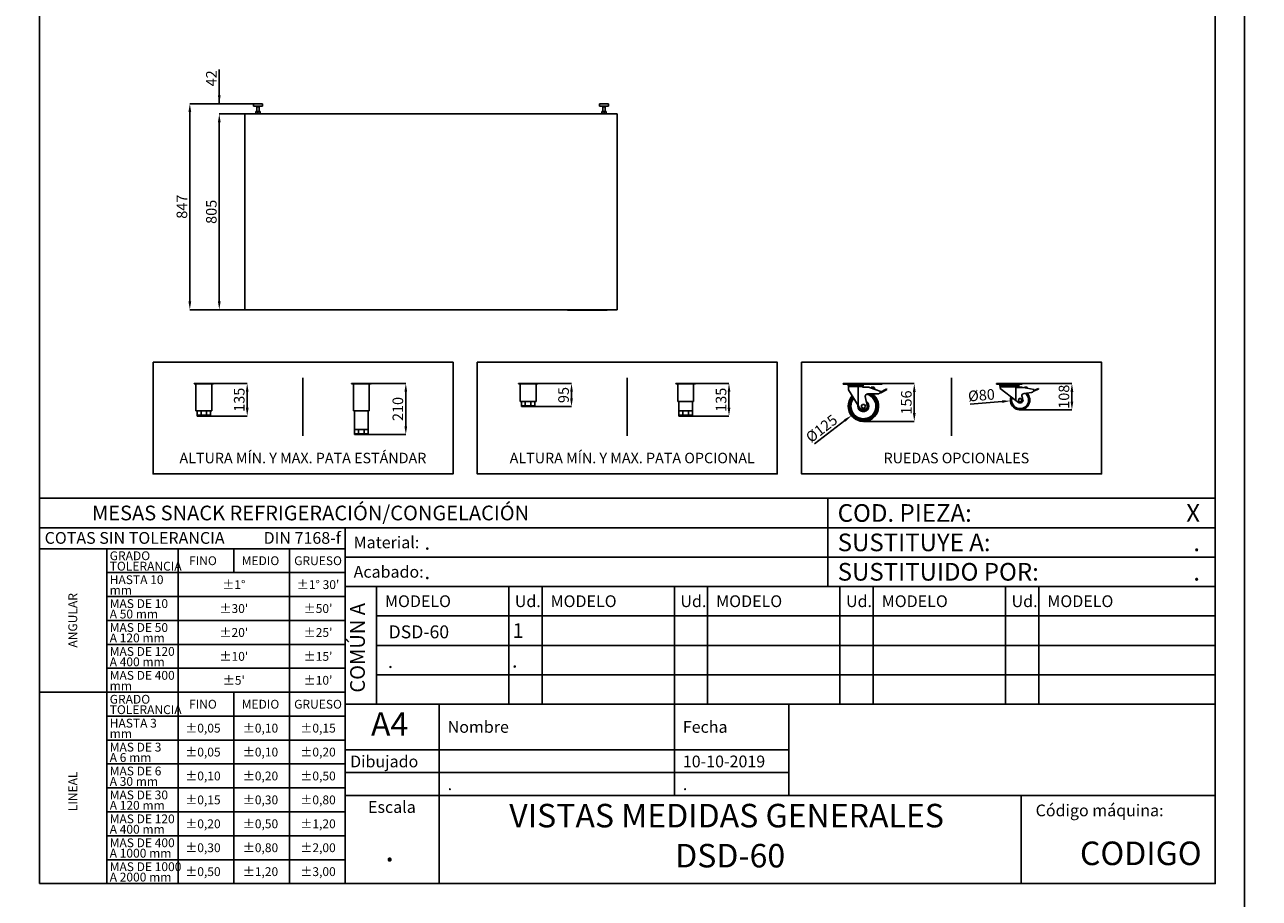
# Model space of a CAD drawing. Extents: x -10749 to 9572, y -26130 to 24165.
# Drawn here: x -528 to 4553, y 9855 to 13448 of the extents above; entities that cross this region are included whole.
import ezdxf
from ezdxf.enums import TextEntityAlignment as Align

# ---------------------------------------------------------------- set-up
doc = ezdxf.new("R2010")
doc.units = 0
doc.header["$LTSCALE"] = 80
doc.header["$MEASUREMENT"] = 0
doc.header["$PDMODE"] = 3
doc.header["$PDSIZE"] = 5
doc.layers.get('0').update_dxf_attribs({"color": 255, "linetype": 'CONTINUOUS'})
doc.layers.get('Defpoints').update_dxf_attribs({"linetype": 'CONTINUOUS'})
for name, color, linetype in [('ACOTA', 50, 'CONTINUOUS'), ('CAJETIN', 253, 'CONTINUOUS'), ('DATOS', 254, 'CONTINUOUS'), ('FORMATO', 180, 'CONTINUOUS'), ('LIMITS', 10, 'CONTINUOUS'), ('SLD-0', 179, 'CONTINUOUS')]:
    doc.layers.add(name, color=color, linetype=linetype)
doc.styles.add('E1', font='isocp.shx')
doc.styles.add('SLDTEXTSTYLE1', font='TXT', dxfattribs={"width": 0.7})
doc.dimstyles.new('SLDDIMSTYLE1', dxfattribs={"dimtxt": 43.661418, "dimasz": 34, "dimexe": 0, "dimexo": 0.0625, "dimgap": 10.915354, "dimtad": 1, "dimdec": 1, "dimrnd": 1e-09, "dimzin": 12, "dimdsep": 46, "dimtxsty": 'SLDTEXTSTYLE1', "dimsah": 1, "dimcen": 0.09, "dimadec": 0, "dimazin": 0, "dimtfac": 1, "dimtdec": 1, "dimtofl": 0, "dimtmove": 0, "dimatfit": 3, "dimfxl": 0, "dimtolj": 1, "dimtzin": 12, "dimarcsym": 0})

# ---------------------------------------------------------------- blocks, each defined once
blk = doc.blocks.new('A$C1458')
blk.add_line((0, 134), (80, 134))
at = {"color": 0, "linetype": 'ByBlock', "lineweight": -2}
for p, q in [((80, 132.5), (0, 132.5)), ((7.5, 132.5), (7.5, 21)), ((72.5, 21), (72.5, 132.5)), ((80, 134), (80, 132.5)), ((72.5, 21), (7.5, 21)), ((12, 3), (12, 21)), ((28.4, 3), (12, 3)), ((12, 0), (12, 3)), ((28.4, 0), (12, 0)), ((28.4, 3), (28.4, 21)), ((51.6, 3), (28.4, 3)), ((28.4, 0), (28.4, 3)), ((51.6, 0), (28.4, 0)), ((51.6, 3), (51.6, 21)), ((68, 3), (51.6, 3)), ((51.6, 0), (51.6, 3)), ((68, 0), (51.6, 0)), ((68, 3), (68, 21)), ((68, 0), (68, 3))]:
    blk.add_line(p, q, dxfattribs=at)
blk = doc.blocks.new('A$C15985')
blk.add_line((0, 134), (0, 132.5))
blk.add_blockref('A$C1458', (0, 0))
blk = doc.blocks.new('A$C9575')
for q in [(0, 208.5), (80, 210)]:
    blk.add_line((0, 210), q)
at = {"color": 0, "linetype": 'ByBlock', "lineweight": -2}
for p, q in [((80, 208.5), (0, 208.5)), ((7.5, 208.5), (7.5, 97)), ((72.5, 97), (72.5, 208.5)), ((80, 210), (80, 208.5)), ((72.5, 97), (7.5, 97)), ((12, 3), (12, 97)), ((68, 3), (68, 97)), ((28.4, 3), (12, 3)), ((12, 0), (12, 3)), ((28.4, 0), (12, 0)), ((28.4, 3), (28.4, 3)), ((51.6, 3), (28.4, 3)), ((28.4, 0), (28.4, 3)), ((51.6, 0), (28.4, 0)), ((68, 3), (51.6, 3)), ((51.6, 0), (51.6, 3)), ((68, 0), (51.6, 0)), ((68, 0), (68, 3))]:
    blk.add_line(p, q, dxfattribs=at)
blk = doc.blocks.new('*D1847')
at = {"layer": 'ACOTA', "color": 0, "lineweight": -2}
for p, q in [((249.5, 11972.4), (387.9, 11972.4)), ((387.9, 11872.4), (387.9, 11938.4)), ((237.5, 11838.4), (387.9, 11838.4))]:
    blk.add_line(p, q, dxfattribs=at)
at = {"layer": 'ACOTA', "color": 0}
for points in [[(393.5, 11938.4), (382.2, 11938.4), (387.9, 11972.4)], [(382.2, 11872.4), (393.5, 11872.4), (387.9, 11838.4)]]:
    blk.add_solid(points, dxfattribs=at)
at = {"layer": 'Defpoints', "color": 0}
for p in [(249.5, 11972.4), (387.9, 11972.4), (237.5, 11838.4)]:
    blk.add_point(p, dxfattribs=at)
at = {"layer": 'ACOTA', "color": 0, "insert": (355.1, 11905.4), "char_height": 43.66, "attachment_point": 5, "rotation": 90, "style": 'SLDTEXTSTYLE1'}
blk.add_mtext('\\A1;135', dxfattribs=at)
blk = doc.blocks.new('*D1848')
at = {"layer": 'ACOTA', "color": 0, "lineweight": -2}
for p, q in [((897.6, 11972.4), (1040.6, 11972.4)), ((1040.6, 11796.4), (1040.6, 11938.4)), ((885.6, 11762.4), (1040.6, 11762.4))]:
    blk.add_line(p, q, dxfattribs=at)
at = {"layer": 'ACOTA', "color": 0}
for points in [[(1046.2, 11938.4), (1034.9, 11938.4), (1040.6, 11972.4)], [(1034.9, 11796.4), (1046.2, 11796.4), (1040.6, 11762.4)]]:
    blk.add_solid(points, dxfattribs=at)
at = {"layer": 'Defpoints', "color": 0}
for p in [(897.6, 11972.4), (1040.6, 11972.4), (885.6, 11762.4)]:
    blk.add_point(p, dxfattribs=at)
at = {"layer": 'ACOTA', "color": 0, "insert": (1007.8, 11867.4), "char_height": 43.66, "attachment_point": 5, "rotation": 90, "style": 'SLDTEXTSTYLE1'}
blk.add_mtext('\\A1;210', dxfattribs=at)
blk = doc.blocks.new('*D1849')
at = {"layer": 'ACOTA', "color": 0, "lineweight": -2}
for p, q in [((1584, 11972.4), (1722.3, 11972.4)), ((1722.3, 11938.4), (1722.3, 11911.4)), ((1572, 11877.4), (1722.3, 11877.4))]:
    blk.add_line(p, q, dxfattribs=at)
at = {"layer": 'ACOTA', "color": 0}
for points in [[(1728, 11938.4), (1716.7, 11938.4), (1722.3, 11972.4)], [(1716.7, 11911.4), (1728, 11911.4), (1722.3, 11877.4)]]:
    blk.add_solid(points, dxfattribs=at)
at = {"layer": 'Defpoints', "color": 0}
for p in [(1583.9, 11972.4), (1571.9, 11877.4), (1722.3, 11877.4)]:
    blk.add_point(p, dxfattribs=at)
at = {"layer": 'ACOTA', "color": 0, "insert": (1689.6, 11924.9), "char_height": 43.66, "attachment_point": 5, "rotation": 90, "style": 'SLDTEXTSTYLE1'}
blk.add_mtext('\\A1;95', dxfattribs=at)
blk = doc.blocks.new('*D1850')
at = {"layer": 'ACOTA', "color": 0, "lineweight": -2}
for p, q in [((2232.1, 11972.4), (2370.4, 11972.4)), ((2370.4, 11872.4), (2370.4, 11938.4)), ((2220.1, 11838.4), (2370.4, 11838.4))]:
    blk.add_line(p, q, dxfattribs=at)
at = {"layer": 'ACOTA', "color": 0}
for points in [[(2376.1, 11938.4), (2364.8, 11938.4), (2370.4, 11972.4)], [(2364.8, 11872.4), (2376.1, 11872.4), (2370.4, 11838.4)]]:
    blk.add_solid(points, dxfattribs=at)
at = {"layer": 'Defpoints', "color": 0}
for p in [(2232, 11972.4), (2370.4, 11972.4), (2220, 11838.4)]:
    blk.add_point(p, dxfattribs=at)
at = {"layer": 'ACOTA', "color": 0, "insert": (2337.7, 11905.4), "char_height": 43.66, "attachment_point": 5, "rotation": 90, "style": 'SLDTEXTSTYLE1'}
blk.add_mtext('\\A1;135', dxfattribs=at)
blk = doc.blocks.new('A$C2317')
at = {"color": 0, "linetype": 'ByBlock', "lineweight": -2}
for p, q in [((0, 152.5), (0, 155.5)), ((0, 155.5), (8, 155.5)), ((0, 152.5), (8, 152.5)), ((8, 155.5), (95, 155.5)), ((8, 152.5), (95, 152.5)), ((20.4, 152.5), (21.2, 146.1)), ((81.8, 146.1), (82.6, 152.5)), ((95, 155.5), (103, 155.5)), ((95, 152.5), (103, 152.5)), ((21.2, 146.1), (51.5, 146.1)), ((21.5, 143.5), (21.5, 130.5)), ((61.5, 143.5), (21.5, 143.5)), ((21.5, 130.5), (61.5, 65.5)), ((51.5, 146.1), (81.8, 146.1)), ((61.5, 65.5), (61.5, 143.5)), ((79.2, 143.5), (61.5, 143.5)), ((79.2, 143.5), (80.3, 140.5)), ((80.3, 140.5), (104.8, 140.5)), ((91.2, 101.8), (99.6, 60.1)), ((144.1, 113.5), (101.1, 113.5)), ((108.1, 139.9), (154.5, 123.5)), ((115.5, 137.3), (115.5, 140.3)), ((115.5, 140.3), (124.3, 140.3)), ((124.3, 137.3), (115.5, 137.3)), ((126.7, 133.3), (126.3, 135.7)), ((129.3, 136.2), (129.9, 132.9)), ((154.5, 123.5), (153.6, 120.6)), ((153.8, 120.6), (153.6, 120.5)), ((174.1, 131.2), (153.8, 120.6)), ((155.2, 118), (175.5, 128.5)), ((174.1, 131.2), (178.5, 133.5)), ((179.9, 130.8), (175.5, 128.5)), ((178.5, 133.5), (179.9, 130.8)), ((61.5, 65.5), (68.4, 54.3)), ((79.2, 70), (74.8, 62.5)), ((74.8, 62.5), (79.2, 55)), ((87.8, 70), (79.2, 70)), ((79.2, 55), (87.8, 55)), ((92.2, 62.5), (87.8, 70)), ((87.8, 55), (92.2, 62.5)), ((91.7, 50.5), (75.2, 50.5))]:
    blk.add_line(p, q, dxfattribs=at)
at = {"color": 0, "linetype": 'ByBlock', "lineweight": -2, "flags": 128}
blk.add_lwpolyline([(129.9, 132.9), (129.9, 132.5), (130, 132.2)], dxfattribs=at)
at = {"color": 0, "linetype": 'ByBlock', "lineweight": -2}
for centre, radius, start, end in [((83.5, 62.5), 62.5, 180, 54.6864), ((83.5, 62.5), 62.5, 137.5473, 180), ((24.2, 146.5), 3, 187, 270), ((83.5, 62.5), 59.5, 180, 58.9973), ((83.5, 62.5), 59.5, 138.3741, 180), ((83.5, 62.5), 57.5, 180, 62.4933), ((83.5, 62.5), 54.5, 180, 69.3545), ((83.5, 62.5), 51.5, 180, 75.4521), ((78.8, 146.5), 3, 270, 353), ((101.1, 103.5), 10, 90, 189.7744), ((104.8, 130.5), 10, 70.4976, 90), ((124.3, 135.3), 5, 10.3745, 90), ((124.3, 135.3), 2, 10.3745, 90), ((144.1, 123.5), 10, 270, 343.3008), ((151.5, 125.1), 8, 271.6244, 297.5064), ((83.5, 62.5), 57.5, 138.9755, 180), ((83.5, 62.5), 54.5, 139.9647, 180), ((83.5, 62.5), 51.5, 141.0758, 180), ((83.5, 62.5), 22.5, 180, 58.4765), ((83.5, 62.5), 22.5, 171.3239, 180), ((83.5, 62.5), 19.5, 183.2758, 49.6388), ((75.2, 58.5), 8, 211.6075, 270), ((83.5, 62.5), 16.5, 221.1179, 319.23), ((91.7, 58.5), 8, 270, 11.3099), ((83.5, 62.5), 16.5, 348.9913, 33.3236)]:
    blk.add_arc(centre, radius, start, end, dxfattribs=at)
at = {"layer": 'SLD-0', "color": 0, "linetype": 'ByBlock', "lineweight": -2}
for p, q in [((0.1, 155.5), (160.1, 155.5)), ((0.1, 152.5), (160.1, 152.5)), ((160.1, 152.5), (160.1, 155.5))]:
    blk.add_line(p, q, dxfattribs=at)
blk = doc.blocks.new('*D1851')
at = {"layer": 'ACOTA', "color": 0, "lineweight": -2}
for p, q in [((2923.6, 11971.9), (3132.8, 11971.9)), ((3132.8, 11850.4), (3132.8, 11937.9)), ((2923.6, 11816.4), (3132.8, 11816.4))]:
    blk.add_line(p, q, dxfattribs=at)
at = {"layer": 'ACOTA', "color": 0}
for points in [[(3138.5, 11937.9), (3127.1, 11937.9), (3132.8, 11971.9)], [(3127.1, 11850.4), (3138.5, 11850.4), (3132.8, 11816.4)]]:
    blk.add_solid(points, dxfattribs=at)
at = {"layer": 'Defpoints', "color": 0}
for p in [(2923.6, 11971.9), (3132.8, 11971.9), (2923.6, 11816.4)]:
    blk.add_point(p, dxfattribs=at)
at = {"layer": 'ACOTA', "color": 0, "insert": (3100.1, 11894.1), "char_height": 43.66, "attachment_point": 5, "rotation": 90, "style": 'SLDTEXTSTYLE1'}
blk.add_mtext('\\A1;156', dxfattribs=at)
blk = doc.blocks.new('*D1852')
at = {"layer": 'ACOTA', "color": 0, "lineweight": -2}
blk.add_line((2847.2, 11819.9), (2722.4, 11723.5), dxfattribs=at)
at = {"layer": 'ACOTA', "color": 0}
blk.add_solid([(2850.7, 11815.4), (2843.7, 11824.4), (2874.1, 11840.7)], dxfattribs=at)
at = {"layer": 'Defpoints', "color": 0}
for p in [(2973, 11917.1), (2874.1, 11840.7)]:
    blk.add_point(p, dxfattribs=at)
at = {"layer": 'ACOTA', "color": 0, "insert": (2751.3, 11787.2), "char_height": 43.66, "attachment_point": 5, "rotation": 37.6791, "style": 'SLDTEXTSTYLE1'}
blk.add_mtext('\\A1;%%c125', dxfattribs=at)
blk = doc.blocks.new('A$C12319')
at = {"color": 0, "linetype": 'ByBlock', "lineweight": -2}
for p, q in [((0, 105), (0, 108)), ((12, 108), (0, 108)), ((0, 105), (12, 105)), ((93, 108), (12, 108)), ((12, 105), (93, 105)), ((13.8, 97.6), (13.8, 103.6)), ((91.2, 103.6), (13.8, 103.6)), ((15.1, 103.6), (14.8, 104.4)), ((90.2, 104.4), (14.8, 104.4)), ((90.2, 104.4), (89.9, 103.6)), ((91.2, 103.6), (91.2, 97.6)), ((105, 108), (93, 108)), ((93, 105), (105, 105)), ((105, 105), (105, 108)), ((91.2, 97.6), (13.8, 97.6)), ((15, 87.9), (15, 95.1)), ((90, 95.1), (15, 95.1)), ((80, 38.5), (15, 87.9)), ((80, 92), (80, 38.5)), ((80, 92), (108.9, 92)), ((85, 93), (85, 92)), ((102.5, 93), (85, 93)), ((90, 95.1), (90, 93)), ((108.9, 92), (104, 92.9)), ((104.8, 55.4), (108.8, 40.3)), ((108.9, 92), (155.5, 83.8)), ((144.4, 71.8), (113.2, 67.9)), ((115.2, 94), (114.8, 91.5)), ((114.8, 91.5), (122.7, 90.2)), ((123.4, 92.7), (115.2, 94)), ((122.7, 90.2), (123.1, 89.5)), ((155.5, 83.8), (151.4, 76)), ((152.6, 76.3), (173.2, 85.5)), ((172.2, 87.7), (153.1, 79.3)), ((173.2, 85.5), (172.2, 87.7)), ((90, 30.8), (80, 38.5)), ((100.1, 29), (95.5, 29))]:
    blk.add_line(p, q, dxfattribs=at)
for centre, radius, start, end in [((13.9, 104), 1, 24.3498, 90), ((91.1, 104), 1, 90, 155.6502), ((20, 95.1), 5, 149.3362, 180), ((97, 40), 40, 180, 47.0663), ((97, 40), 40, 159.4667, 180), ((97, 40), 38.8, 180, 48.5452), ((97, 40), 38.8, 159.9898, 180), ((97, 40), 35, 161.9418, 54.3603), ((85, 95.1), 5, 0, 30.6638), ((102.5, 84.5), 8.5, 80.0038, 89.9987), ((114.4, 58), 10, 97.0003, 194.9997), ((122.8, 88.7), 4, 2.1301, 80.9988), ((143.2, 81.7), 10, 277.0007, 325.0543), ((150.8, 80.4), 4.5, 277.5237, 293.9978), ((95.5, 38), 9, 232.7501, 270), ((97, 40), 6.5, 150, 210), ((97, 40), 6.5, 90, 150), ((97, 40), 6.5, 210, 270), ((97, 40), 6.5, 30, 90), ((97, 40), 6.5, 270, 330), ((100.1, 38), 9, 269.9999, 15.0002), ((97, 40), 6.5, 330, 30)]:
    blk.add_arc(centre, radius, start, end, dxfattribs=at)
blk.add_open_spline([(62.2, 52), (62.1, 51.8), (61.9, 51.3), (61.6, 50.3), (61.3, 49.2), (61.1, 48.1), (60.8, 47), (60.6, 45.8), (60.4, 44.4), (60.3, 43), (60.2, 41.5), (60.1, 40.1), (60.2, 38.7), (60.2, 37.5), (60.3, 36.2), (60.5, 35), (60.7, 33.7), (60.9, 32.4), (61.3, 30.9), (61.7, 29.4), (62.2, 27.9), (62.7, 26.5), (63.2, 25.3), (63.7, 24.2), (64.3, 23), (64.9, 22), (65.5, 20.9), (66.2, 19.8), (67, 18.6), (67.9, 17.4), (68.9, 16.2), (69.9, 15), (70.9, 13.9), (72, 12.9), (73.2, 11.9), (74.4, 10.9), (75.6, 10), (76.8, 9.2), (78.1, 8.4), (79.4, 7.6), (80.7, 6.9), (82.1, 6.3), (83.3, 5.8), (84.5, 5.3), (85.6, 5), (86.7, 4.6), (87.8, 4.3), (88.9, 4.1), (90, 3.8), (91.2, 3.6), (92.6, 3.4), (94, 3.3), (95.5, 3.2), (96.9, 3.1), (98.3, 3.2), (99.5, 3.2), (100.8, 3.3), (102, 3.5), (103.3, 3.7), (104.6, 3.9), (106.1, 4.3), (107.6, 4.7), (109.1, 5.2), (110.5, 5.7), (111.7, 6.2), (112.8, 6.7), (114, 7.3), (115, 7.9), (116.1, 8.5), (117.2, 9.2), (118.4, 10), (119.6, 10.9), (120.8, 11.9), (122, 12.9), (123.1, 13.9), (124.1, 15), (125.1, 16.2), (126.1, 17.4), (127, 18.6), (127.8, 19.8), (128.6, 21.1), (129.4, 22.4), (130.1, 23.7), (130.7, 25.1), (131.2, 26.3), (131.7, 27.5), (132, 28.6), (132.4, 29.7), (132.7, 30.8), (132.9, 31.9), (133.2, 33), (133.4, 34.2), (133.6, 35.6), (133.7, 37), (133.8, 38.5), (133.9, 39.9), (133.8, 41.3), (133.8, 42.5), (133.7, 43.8), (133.5, 45), (133.3, 46.3), (133.1, 47.6), (132.7, 49.1), (132.3, 50.6), (131.8, 52.1), (131.3, 53.5), (130.8, 54.7), (130.3, 55.8), (129.7, 57), (129.1, 58), (128.5, 59.1), (127.8, 60.2), (127, 61.4), (126.1, 62.6), (125.1, 63.8), (124.1, 65), (123.1, 66.1), (122, 67.1), (120.9, 68), (120.3, 68.6), (120, 68.8)], degree=3, knots=[0, 0, 0, 0, 0.0040469, 0.0111395, 0.018231, 0.0253282, 0.0324379, 0.0392528, 0.0484641, 0.0576639, 0.0668671, 0.0760888, 0.0839169, 0.0917293, 0.0995349, 0.1073431, 0.1151629, 0.1232985, 0.133063, 0.1428139, 0.1525691, 0.1623463, 0.1700683, 0.1777724, 0.1854673, 0.1931619, 0.2008649, 0.2085851, 0.2180468, 0.2274838, 0.2369121, 0.246348, 0.2558076, 0.2652693, 0.2747062, 0.2841346, 0.2935705, 0.30303, 0.3122938, 0.3215343, 0.3307667, 0.3400062, 0.3492679, 0.3563835, 0.3634843, 0.3705769, 0.3776684, 0.3847656, 0.3918753, 0.3986902, 0.4079015, 0.4171013, 0.4263046, 0.4355262, 0.4433544, 0.4511667, 0.4589724, 0.4667805, 0.4746003, 0.4827359, 0.4925004, 0.5022513, 0.5120065, 0.5217837, 0.5295057, 0.5372098, 0.5449048, 0.5525993, 0.5603024, 0.5680225, 0.5774842, 0.5869212, 0.5963495, 0.6057854, 0.615245, 0.6247067, 0.6341437, 0.643572, 0.6530079, 0.6624674, 0.6717312, 0.6809717, 0.6902042, 0.6994436, 0.7087053, 0.715821, 0.7229217, 0.7300144, 0.7371058, 0.744203, 0.7513127, 0.7581276, 0.7673389, 0.7765387, 0.785742, 0.7949636, 0.8027918, 0.8106041, 0.8184098, 0.8262179, 0.8340377, 0.8421733, 0.8519379, 0.8616888, 0.8714439, 0.8812211, 0.8889431, 0.8966472, 0.9043422, 0.9120368, 0.9197398, 0.92746, 0.9369217, 0.9463586, 0.955787, 0.9652228, 0.9746824, 0.9841441, 0.9935811, 1, 1, 1, 1], dxfattribs=at)
for points in [[(89.5, 40), (90.1, 41.1), (90.7, 42.2), (91.4, 43.2)], [(91.4, 36.8), (90.7, 37.8), (90.1, 38.9), (89.5, 40)], [(91.4, 43.2), (92, 44.3), (92.6, 45.4), (93.2, 46.5)], [(93.2, 33.5), (92.6, 34.6), (92, 35.7), (91.4, 36.8)], [(93.2, 46.5), (94.5, 46.5), (95.7, 46.5), (97, 46.5)], [(97, 33.5), (95.7, 33.5), (94.5, 33.5), (93.2, 33.5)], [(97, 46.5), (98.3, 46.5), (99.5, 46.5), (100.8, 46.5)], [(100.8, 33.5), (99.5, 33.5), (98.3, 33.5), (97, 33.5)], [(100.8, 46.5), (101.4, 45.4), (102, 44.3), (102.6, 43.2)], [(102.6, 36.8), (102, 35.7), (101.4, 34.6), (100.8, 33.5)], [(102.6, 43.2), (103.3, 42.2), (103.9, 41.1), (104.5, 40)], [(104.5, 40), (103.9, 38.9), (103.3, 37.8), (102.6, 36.8)]]:
    blk.add_open_spline(points, degree=3, dxfattribs=at)
blk = doc.blocks.new('*D1853')
at = {"layer": 'ACOTA', "color": 0, "lineweight": -2}
for p, q in [((3576.4, 11971.9), (3781.5, 11971.9)), ((3781.5, 11937.9), (3781.5, 11897.9)), ((3568.4, 11863.9), (3781.5, 11863.9))]:
    blk.add_line(p, q, dxfattribs=at)
at = {"layer": 'ACOTA', "color": 0}
for points in [[(3787.2, 11937.9), (3775.8, 11937.9), (3781.5, 11971.9)], [(3775.8, 11897.9), (3787.2, 11897.9), (3781.5, 11863.9)]]:
    blk.add_solid(points, dxfattribs=at)
at = {"layer": 'Defpoints', "color": 0}
for p in [(3576.3, 11971.9), (3568.3, 11863.9), (3781.5, 11863.9)]:
    blk.add_point(p, dxfattribs=at)
at = {"layer": 'ACOTA', "color": 0, "insert": (3748.7, 11917.9), "char_height": 43.66, "attachment_point": 5, "rotation": 90, "style": 'SLDTEXTSTYLE1'}
blk.add_mtext('\\A1;108', dxfattribs=at)
blk = doc.blocks.new('*D1854')
at = {"layer": 'ACOTA', "color": 0, "lineweight": -2}
blk.add_line((3494.5, 11898.1), (3362.7, 11887.7), dxfattribs=at)
at = {"layer": 'ACOTA', "color": 0}
blk.add_solid([(3495, 11892.4), (3494.1, 11903.7), (3528.4, 11900.7)], dxfattribs=at)
at = {"layer": 'Defpoints', "color": 0}
for p in [(3528.4, 11900.7), (3608.2, 11907)]:
    blk.add_point(p, dxfattribs=at)
at = {"layer": 'ACOTA', "color": 0, "insert": (3409.1, 11924.2), "char_height": 43.66, "attachment_point": 5, "rotation": 4.5048, "style": 'SLDTEXTSTYLE1'}
blk.add_mtext('\\A1;%%c80', dxfattribs=at)
blk = doc.blocks.new('A$C26159')
for p, q in [((0, 134), (0, 132.5)), ((0, 134), (80, 134)), ((7.5, 60), (72.5, 60))]:
    blk.add_line(p, q)
at = {"color": 0, "linetype": 'ByBlock', "lineweight": -2}
for p, q in [((80, 132.5), (0, 132.5)), ((7.5, 132.5), (7.5, 60)), ((72.5, 60), (72.5, 132.5)), ((80, 134), (80, 132.5)), ((12, 3), (12, 60)), ((68, 3), (68, 60)), ((68, 21), (12, 21)), ((28.4, 3), (12, 3)), ((12, 0), (12, 3)), ((28.4, 0), (12, 0)), ((28.4, 3), (28.4, 21)), ((51.6, 3), (28.4, 3)), ((28.4, 0), (28.4, 3)), ((51.6, 0), (28.4, 0)), ((51.6, 3), (51.6, 21)), ((68, 3), (51.6, 3)), ((51.6, 0), (51.6, 3)), ((68, 0), (51.6, 0)), ((68, 0), (68, 3))]:
    blk.add_line(p, q, dxfattribs=at)
blk = doc.blocks.new('A$C20939')
at = {"linetype": 'Continuous'}
for p, q in [((0, 42.1), (0, 32.1)), ((38, 42.1), (0, 42.1)), ((0, 32.1), (11, 31.1)), ((38, 32.1), (0, 32.1)), ((10.5, 2.6), (10.5, 9.6)), ((11, 31.1), (11, 29.1)), ((27, 31.1), (11, 31.1)), ((27, 29.1), (11, 29.1)), ((11, 10.1), (19, 10.1)), ((19, 2.1), (11, 2.1)), ((14, 29.1), (14, 10.1)), ((14, 2.1), (14, 0)), ((19, 10.1), (27, 10.1)), ((27, 2.1), (19, 2.1)), ((24, 10.1), (24, 29.1)), ((24, 0), (24, 2.1)), ((27, 31.1), (38, 32.1)), ((27, 29.1), (27, 31.1)), ((27.5, 9.6), (27.5, 2.6)), ((38, 32.1), (38, 42.1))]:
    blk.add_line(p, q, dxfattribs=at)
blk.add_line((19, 10.1), (19, 2.1))
for centre, start, end in [((11, 9.6), 90, 180), ((11, 2.6), 180, 270), ((27, 9.6), 0, 90), ((27, 2.6), 270, 0)]:
    blk.add_arc(centre, 0.5, start, end, dxfattribs=at)
blk = doc.blocks.new('*D2184')
at = {"layer": 'ACOTA', "color": 0, "lineweight": -2}
for p, q in [((378.1, 13080.8), (273, 13080.8)), ((273, 13046.8), (273, 12309.8)), ((378.1, 12275.8), (273, 12275.8))]:
    blk.add_line(p, q, dxfattribs=at)
at = {"layer": 'ACOTA', "color": 0}
for points in [[(278.7, 13046.8), (267.4, 13046.8), (273, 13080.8)], [(267.4, 12309.8), (278.7, 12309.8), (273, 12275.8)]]:
    blk.add_solid(points, dxfattribs=at)
at = {"layer": 'Defpoints', "color": 0}
for p in [(378.2, 13080.8), (273, 12275.8), (378.2, 12275.8)]:
    blk.add_point(p, dxfattribs=at)
at = {"layer": 'ACOTA', "color": 0, "insert": (240.3, 12678.3), "char_height": 43.66, "attachment_point": 5, "rotation": 90, "style": 'SLDTEXTSTYLE1'}
blk.add_mtext('\\A1;805', dxfattribs=at)
blk = doc.blocks.new('*D2185')
at = {"layer": 'ACOTA', "color": 0, "lineweight": -2}
for p, q in [((273, 13122.9), (273, 13263.7)), ((273, 13156.9), (273, 13190.9)), ((413.1, 13122.9), (273, 13122.9)), ((378.1, 13080.8), (273, 13080.8)), ((273, 13046.8), (273, 13012.8))]:
    blk.add_line(p, q, dxfattribs=at)
at = {"layer": 'ACOTA', "color": 0}
for points in [[(267.4, 13156.9), (278.7, 13156.9), (273, 13122.9)], [(278.7, 13046.8), (267.4, 13046.8), (273, 13080.8)]]:
    blk.add_solid(points, dxfattribs=at)
at = {"layer": 'Defpoints', "color": 0}
for p in [(413.2, 13122.9), (273, 13080.8), (378.2, 13080.8)]:
    blk.add_point(p, dxfattribs=at)
at = {"layer": 'ACOTA', "color": 0, "insert": (240.3, 13227.3), "char_height": 43.66, "attachment_point": 5, "rotation": 90, "style": 'SLDTEXTSTYLE1'}
blk.add_mtext('\\A1;42', dxfattribs=at)
blk = doc.blocks.new('*D2186')
at = {"layer": 'ACOTA', "color": 0, "lineweight": -2}
for p, q in [((413.1, 13122.9), (151.8, 13122.9)), ((151.8, 13088.9), (151.8, 12309.8)), ((378.1, 12275.8), (151.8, 12275.8))]:
    blk.add_line(p, q, dxfattribs=at)
at = {"layer": 'ACOTA', "color": 0}
for points in [[(157.5, 13088.9), (146.2, 13088.9), (151.8, 13122.9)], [(146.2, 12309.8), (157.5, 12309.8), (151.8, 12275.8)]]:
    blk.add_solid(points, dxfattribs=at)
at = {"layer": 'Defpoints', "color": 0}
for p in [(413.2, 13122.9), (151.8, 12275.8), (378.2, 12275.8)]:
    blk.add_point(p, dxfattribs=at)
at = {"layer": 'ACOTA', "color": 0, "insert": (119.1, 12699.4), "char_height": 43.66, "attachment_point": 5, "rotation": 90, "style": 'SLDTEXTSTYLE1'}
blk.add_mtext('\\A1;847', dxfattribs=at)
blk = doc.blocks.new('A$C16110')
blk.add_line((0, 2.5), (165, 2.5))
at = {"linetype": 'Continuous'}
for p, q in [((2.5, 2.5), (2.5, 0)), ((162.5, 0), (2.5, 0)), ((162.5, 0), (162.5, 2.5))]:
    blk.add_line(p, q, dxfattribs=at)
for centre, start, end in [((2.5, 2.5), 180, 270), ((162.5, 2.5), 270, 0)]:
    blk.add_arc(centre, 2.5, start, end, dxfattribs=at)

msp = doc.modelspace()

# ---------------------------------------------------------------- linework, layer by layer
for p, q in [((617.46, 11756.89), (617.46, 11995.86)), ((1951.93, 11756.89), (1951.93, 11995.86)), ((3286.4, 11756.89), (3286.4, 11995.86)), ((1503.92, 11972.41), (1503.92, 11970.91)), ((1503.92, 11972.41), (1583.92, 11972.41)), ((829.56, 11765.41), (829.56, 11783.41)), ((829.56, 11783.41), (885.56, 11783.41)), ((845.96, 11765.41), (845.96, 11783.41)), ((869.15, 11765.41), (869.15, 11783.41))]:
    msp.add_line(p, q)
at = {"color": 0, "linetype": 'ByBlock', "lineweight": -2}
for p, q in [((1583.92, 11970.91), (1503.92, 11970.91)), ((1511.42, 11970.91), (1511.42, 11898.41)), ((1576.42, 11898.41), (1576.42, 11970.91)), ((1583.92, 11972.41), (1583.92, 11970.91)), ((1576.42, 11898.41), (1511.42, 11898.41)), ((1515.92, 11880.41), (1515.92, 11898.41)), ((1532.32, 11880.41), (1532.32, 11898.41)), ((1555.52, 11880.41), (1555.52, 11898.41)), ((1571.92, 11880.41), (1571.92, 11898.41)), ((1532.32, 11880.41), (1515.92, 11880.41)), ((1515.92, 11877.41), (1515.92, 11880.41)), ((1532.32, 11877.41), (1515.92, 11877.41)), ((1555.52, 11880.41), (1532.32, 11880.41)), ((1532.32, 11877.41), (1532.32, 11880.41)), ((1555.52, 11877.41), (1532.32, 11877.41)), ((1571.92, 11880.41), (1555.52, 11880.41)), ((1555.52, 11877.41), (1555.52, 11880.41)), ((1571.92, 11877.41), (1555.52, 11877.41)), ((1571.92, 11877.41), (1571.92, 11880.41))]:
    msp.add_line(p, q, dxfattribs=at)
for points in [[(1910.17, 12275.82), (1910.17, 13080.81), (378.18, 13080.81), (378.18, 12275.82)], [(0.23, 12059.72), (0.23, 11600.54), (1234.7, 11600.54), (1234.7, 12059.72)], [(1334.7, 12059.72), (1334.7, 11600.54), (2569.17, 11600.54), (2569.17, 12059.72)], [(2669.17, 12059.72), (2669.17, 11600.54), (3903.64, 11600.54), (3903.64, 12059.72)]]:
    msp.add_lwpolyline(points, close=True)
at = {"layer": 'CAJETIN', "color": 1}
for p, q in [((-467.27, 11500.31), (4371.13, 11500.31)), ((2777.21, 11500.31), (2777.21, 11137.43)), ((-467.27, 11379.35), (2777.21, 11379.35)), ((790.72, 11379.35), (790.72, 10278.62)), ((2777.21, 11379.35), (4371.13, 11379.35)), ((-467.27, 11292.76), (790.72, 11292.76)), ((790.72, 11258.39), (4371.13, 11258.39)), ((790.72, 11137.43), (4371.13, 11137.43)), ((-467.27, 10702.61), (790.72, 10702.61)), ((790.72, 10653.59), (4371.13, 10653.59)), ((2617.21, 10653.59), (2617.21, 10278.62)), ((790.72, 10278.62), (790.72, 9915.74)), ((790.72, 10278.62), (4371.13, 10278.62)), ((1177.79, 10278.62), (1177.79, 9915.74)), ((3572.8, 10278.62), (3572.8, 9915.74))]:
    msp.add_line(p, q, dxfattribs=at)
at = {"layer": 'CAJETIN', "color": 10}
for p, q in [((-189.91, 9915.74), (-189.91, 11292.76)), ((104.27, 9915.74), (104.27, 11292.76)), ((333.08, 11194.41), (333.08, 11292.76)), ((561.9, 9915.74), (561.9, 11292.76)), ((-189.91, 11194.41), (790.72, 11194.41)), ((919.74, 11137.43), (919.74, 10653.59)), ((1464.06, 11137.43), (1464.06, 10653.59)), ((1601.15, 11137.43), (1601.15, 10653.59)), ((2145.47, 11137.43), (2145.47, 10278.62)), ((2282.56, 11137.43), (2282.56, 10653.59)), ((2826.88, 11137.43), (2826.88, 10653.59)), ((2963.96, 11137.43), (2963.96, 10653.59)), ((3508.28, 11137.43), (3508.28, 10653.59)), ((3645.37, 11137.43), (3645.37, 10653.59)), ((-189.91, 11096.05), (790.72, 11096.05)), ((-189.91, 10997.69), (790.72, 10997.69)), ((919.74, 11016.47), (4371.13, 11016.47)), ((-189.91, 10899.33), (790.72, 10899.33)), ((919.74, 10895.51), (4371.13, 10895.51)), ((-189.91, 10800.97), (790.72, 10800.97)), ((919.74, 10774.55), (4371.13, 10774.55)), ((333.08, 9915.74), (333.08, 10702.61)), ((1177.79, 10653.59), (1177.79, 10278.62)), ((-189.91, 10604.25), (790.72, 10604.25)), ((-189.91, 10505.89), (790.72, 10505.89)), ((790.72, 10466.11), (2617.21, 10466.11)), ((-189.91, 10407.53), (790.72, 10407.53)), ((790.72, 10372.36), (2617.21, 10372.36)), ((-189.91, 10309.17), (790.72, 10309.17)), ((-189.91, 10210.82), (790.72, 10210.82)), ((-189.91, 10112.46), (790.72, 10112.46)), ((-189.91, 10014.1), (790.72, 10014.1))]:
    msp.add_line(p, q, dxfattribs=at)
at = {"layer": 'FORMATO'}
msp.add_lwpolyline([(-467.27, 9915.74), (4371.13, 9915.74), (4371.13, 16858.84), (-467.27, 16858.84)], close=True, dxfattribs=at)
at = {"layer": 'LIMITS'}
for points in [[(-588.23, 9794.78), (4492.09, 9794.78), (4492.09, 16979.8), (-588.23, 16979.8)], [(4492.09, 9794.78), (9572.41, 9794.78), (9572.41, 16979.8), (4492.09, 16979.8)]]:
    msp.add_lwpolyline(points, close=True, dxfattribs=at)

# ---------------------------------------------------------------- block references
for name, p in [('A$C20939', (413.18, 13080.81)), ('A$C16110', (1705.17, 12273.32)), ('A$C9575', (817.56, 11762.41)), ('A$C26159', (2152.03, 11838.41)), ('A$C2317', (2840.07, 11816.38)), ('A$C12319', (3471.31, 11863.88))]:
    msp.add_blockref(name, p)
at = {"xscale": -1}
msp.add_blockref('A$C20939', (1875.18, 13080.81), dxfattribs=at)
at = {"color": 0, "lineweight": -2}
msp.add_blockref('A$C15985', (169.45, 11838.41), dxfattribs=at)

# ---------------------------------------------------------------- texts
at = {"color": 0, "lineweight": -2, "style": 'E1'}
for s, p in [('ALTURA MÍN. Y MAX. PATA ESTÁNDAR', (109.19, 11665.87)), ('ALTURA MÍN. Y MAX. PATA OPCIONAL', (1468.02, 11665.87)), ('RUEDAS OPCIONALES', (3006.52, 11665.87))]:
    msp.add_text(s, height=43.2, dxfattribs=at).set_placement(p, align=Align.MIDDLE_LEFT)
at = {"layer": 'CAJETIN', "color": 10, "style": 'E1'}
for s, height, p in [('COD. PIEZA:', 72.576, (2817.6, 11439.83)), ('COTAS SIN TOLERANCIA', 48.384, (-445.7, 11337.22)), ('Material:', 48.384, (825.73, 11318.87)), ('SUSTITUYE A:', 72.576, (2817.6, 11318.87)), ('GRADO', 36.288, (-177.93, 11263.88)), ('TOLERANCIA', 36.288, (-177.93, 11221.07)), ('SUSTITUIDO POR:', 72.576, (2817.6, 11197.91)), ('HASTA 10', 36.288, (-177.93, 11165.52)), ('Acabado:', 48.384, (825.73, 11197.91)), ('mm', 36.288, (-177.93, 11122.71)), ('MAS DE 10', 36.288, (-177.93, 11067.16)), ('MODELO', 48.384, (954.76, 11076.95)), ('Ud.', 48.384, (1489, 11076.95)), ('MODELO', 48.384, (1636.17, 11076.95)), ('Ud.', 48.384, (2170.41, 11076.95)), ('MODELO', 48.384, (2317.57, 11076.95)), ('Ud.', 48.384, (2851.82, 11076.95)), ('MODELO', 48.384, (2998.98, 11076.95)), ('Ud.', 48.384, (3533.22, 11076.95)), ('MODELO', 48.384, (3680.39, 11076.95)), ('A 50 mm', 36.288, (-177.93, 11024.35)), ('MAS DE 50', 36.288, (-177.93, 10968.8)), ('A 120 mm', 36.288, (-177.93, 10925.99)), ('MAS DE 120', 36.288, (-177.93, 10870.45)), ('A 400 mm', 36.288, (-177.93, 10827.63)), ('MAS DE 400', 36.288, (-177.93, 10772.09)), ('mm', 36.288, (-177.93, 10729.27)), ('GRADO', 36.288, (-177.93, 10673.73)), ('TOLERANCIA', 36.288, (-177.93, 10630.91)), ('HASTA 3', 36.288, (-177.93, 10575.37)), ('Nombre', 48.384, (1212.81, 10560.04)), ('Fecha', 48.384, (2180.49, 10560.04)), ('mm', 36.288, (-177.93, 10532.55)), ('MAS DE 3', 36.288, (-177.93, 10477.01)), ('A 6 mm', 36.288, (-177.93, 10434.19)), ('Dibujado', 48.384, (811.24, 10418.02)), ('MAS DE 6', 36.288, (-177.93, 10378.65)), ('A 30 mm', 36.288, (-177.93, 10335.84)), ('MAS DE 30', 36.288, (-177.93, 10280.29)), ('A 120 mm', 36.288, (-177.93, 10237.48)), ('Escala', 48.384, (885.05, 10230.54)), ('Código máquina:', 48.384, (3632.17, 10216.68)), ('MAS DE 120', 36.288, (-177.93, 10181.93)), ('A 400 mm', 36.288, (-177.93, 10139.12)), ('A 1000 mm', 36.288, (-177.93, 10040.76)), ('MAS DE 400', 36.288, (-177.93, 10083.57)), ('A 2000 mm', 36.288, (-177.93, 9942.4)), ('MAS DE 1000', 36.288, (-177.93, 9985.22))]:
    msp.add_text(s, height=height, dxfattribs=at).set_placement(p, align=Align.MIDDLE_LEFT)
at = {"layer": 'CAJETIN', "color": 7, "style": 'E1'}
for s, height, p in [('DIN 7168-f', 48.384, (455.48, 11337.22)), ('DSD-60', 53.222, (969.68, 10950.92)), ('.', 53.22, (967.18, 10828.88))]:
    msp.add_text(s, height=height, dxfattribs=at).set_placement(p, align=Align.MIDDLE_LEFT)
at = {"layer": 'CAJETIN', "color": 10, "style": 'E1'}
for s, p in [('FINO', (205.66, 11243.49)), ('MEDIO', (442.54, 11243.49)), ('GRUESO', (679.42, 11243.49)), ('%%P1%%D', (332.9, 11145.13)), ("%%P1%%D 30'", (679.42, 11145.13)), ("%%P30'", (332.9, 11046.78)), ("%%P50'", (679.42, 11046.78)), ("%%P20'", (332.9, 10948.42)), ("%%P25'", (679.42, 10948.42)), ("%%P10'", (332.9, 10850.06)), ("%%P15'", (679.42, 10850.06)), ("%%P5'", (332.9, 10751.7)), ("%%P10'", (679.42, 10751.7)), ('FINO', (205.66, 10653.34)), ('MEDIO', (442.54, 10653.34)), ('GRUESO', (679.42, 10653.34)), ('%%P0,05', (205.66, 10554.98)), ('%%P0,10', (442.54, 10554.98)), ('%%P0,15', (679.42, 10554.98)), ('%%P0,05', (205.66, 10456.62)), ('%%P0,10', (442.54, 10456.62)), ('%%P0,20', (679.42, 10456.62)), ('%%P0,10', (205.66, 10358.26)), ('%%P0,20', (442.54, 10358.26)), ('%%P0,50', (679.42, 10358.26)), ('%%P0,15', (205.66, 10259.9)), ('%%P0,30', (442.54, 10259.9)), ('%%P0,80', (679.42, 10259.9)), ('%%P0,20', (205.66, 10161.54)), ('%%P0,50', (442.54, 10161.54)), ('%%P1,20', (679.42, 10161.54)), ('%%P0,30', (205.66, 10063.19)), ('%%P0,80', (442.54, 10063.19)), ('%%P2,00', (679.42, 10063.19)), ('%%P0,50', (205.66, 9964.83)), ('%%P1,20', (442.54, 9964.83)), ('%%P3,00', (679.42, 9964.83))]:
    msp.add_text(s, height=36.288, dxfattribs=at).set_placement(p, align=Align.MIDDLE_CENTER)
for s, p in [('ANGULAR', (-329.92, 10998.27)), ('LINEAL', (-329.92, 10294.88))]:
    msp.add_text(s, height=36.288, rotation=90, dxfattribs=at).set_placement(p, align=Align.MIDDLE_CENTER)
at = {"layer": 'DATOS', "color": 10, "style": 'E1'}
msp.add_text('MESAS SNACK REFRIGERACIÓN/CONGELACIÓN', height=60.48, dxfattribs=at).set_placement((-250.81, 11439.83), align=Align.MIDDLE_LEFT)
at = {"layer": 'DATOS', "color": 30, "style": 'E1'}
msp.add_text('X', height=72.58, dxfattribs=at).set_placement((4308.58, 11439.83), align=Align.MIDDLE_RIGHT)
for s, height, p in [('.', 60.48, (1117.35, 11318.87)), ('.', 60.48, (1117.35, 11197.91)), ('CODIGO', 96.768, (3814.57, 10040.16))]:
    msp.add_text(s, height=height, dxfattribs=at).set_placement(p, align=Align.MIDDLE_LEFT)
at = {"layer": 'DATOS', "color": 10, "style": 'E1'}
for p in [(4308.58, 11318.87), (4308.58, 11197.91)]:
    msp.add_text('.', height=72.58, dxfattribs=at).set_placement(p, align=Align.MIDDLE_RIGHT)
msp.add_text('COMÚN A', height=60.48, rotation=90, dxfattribs=at).set_placement((849.54, 10885.29), align=Align.MIDDLE)
at = {"layer": 'DATOS', "color": 7, "style": 'E1'}
for s, height, p in [('1', 60.48, (1479.77, 10955.99)), ('.', 60.48, (1477.27, 10833.96)), ('10-10-2019', 48.384, (2180.49, 10418.03)), ('.', 48.38, (1212.81, 10324.28)), ('.', 48.38, (2180.49, 10324.28))]:
    msp.add_text(s, height=height, dxfattribs=at).set_placement(p, align=Align.MIDDLE_LEFT)
for s, height, p in [('A4', 96.768, (973.93, 10559.24)), ('.', 96.77, (973.93, 10042.75))]:
    msp.add_text(s, height=height, dxfattribs=at).set_placement(p, align=Align.MIDDLE)
at = {"layer": 'DATOS', "color": 30, "style": 'E1'}
for s, p in [('VISTAS MEDIDAS GENERALES ', (2375.29, 10182.71)), ('DSD-60', (2375.29, 10018))]:
    msp.add_text(s, height=96.768, dxfattribs=at).set_placement(p, align=Align.MIDDLE)

# ---------------------------------------------------------------- dimensions: what is measured, and where the dimension line sits
at = {"layer": 'ACOTA'}
for base, p1, p2, picture, middle in [((273.05, 13080.81), (413.18, 13122.92), (378.18, 13080.81), '*D2185', (273.05, 13227.31)), ((1722.33, 11877.41), (1583.92, 11972.41), (1571.92, 11877.41), '*D1849', (1722.33, 11924.91)), ((3781.49, 11863.88), (3576.31, 11971.88), (3568.31, 11863.88), '*D1853', (3781.49, 11917.88))]:
    dim = msp.add_linear_dim(base=base, p1=p1, p2=p2, angle=90, dimstyle='SLDDIMSTYLE1', override={"dimdec": 0}, dxfattribs=at)
    dim.commit()
    dim.dimension.update_dxf_attribs({"geometry": picture, "text_midpoint": middle, "dimtype": 160})
for base, p1, p2, picture, middle in [((151.85, 12275.82), (413.18, 13122.92), (378.18, 12275.82), '*D2186', (119.1, 12699.37)), ((273.05, 12275.82), (378.18, 13080.81), (378.18, 12275.82), '*D2184', (240.3, 12678.31)), ((1040.55, 11972.41), (885.56, 11762.41), (897.56, 11972.41), '*D1848', (1007.8, 11867.41)), ((3132.79953841, 11971.88487959), (2923.57439911, 11816.38487959), (2923.57439911, 11971.88487959), '*D1851', (3100.05347517, 11894.13487959))]:
    dim = msp.add_linear_dim(base=base, p1=p1, p2=p2, angle=90, dimstyle='SLDDIMSTYLE1', override={"dimdec": 0}, dxfattribs=at)
    dim.commit()
    dim.dimension.update_dxf_attribs({"geometry": picture, "text_midpoint": middle})
for base, p1, p2, picture, middle in [((387.86, 11972.41), (237.45, 11838.41), (249.45, 11972.41), '*D1847', (355.11, 11905.41)), ((2370.43, 11972.41), (2220.03, 11838.41), (2232.03, 11972.41), '*D1850', (2337.68, 11905.41))]:
    dim = msp.add_linear_dim(base=base, p1=p1, p2=p2, angle=90, text='135', dimstyle='SLDDIMSTYLE1', override={"dimdec": 0}, dxfattribs=at)
    dim.commit()
    dim.dimension.update_dxf_attribs({"geometry": picture, "text_midpoint": middle})
for p1, p2, picture, middle in [((3608.18, 11907.03), (3528.43, 11900.74), '*D1854', (3411.67, 11891.54)), ((2973.04, 11917.09), (2874.11, 11840.68), '*D1852', (2771.34, 11761.31))]:
    dim = msp.add_diameter_dim_2p(p1=p1, p2=p2, dimstyle='SLDDIMSTYLE1', override={"dimdec": 0}, dxfattribs=at)
    dim.commit()
    dim.dimension.update_dxf_attribs({"geometry": picture, "text_midpoint": middle, "dimtype": 163})

doc.saveas('drawing.dxf')
